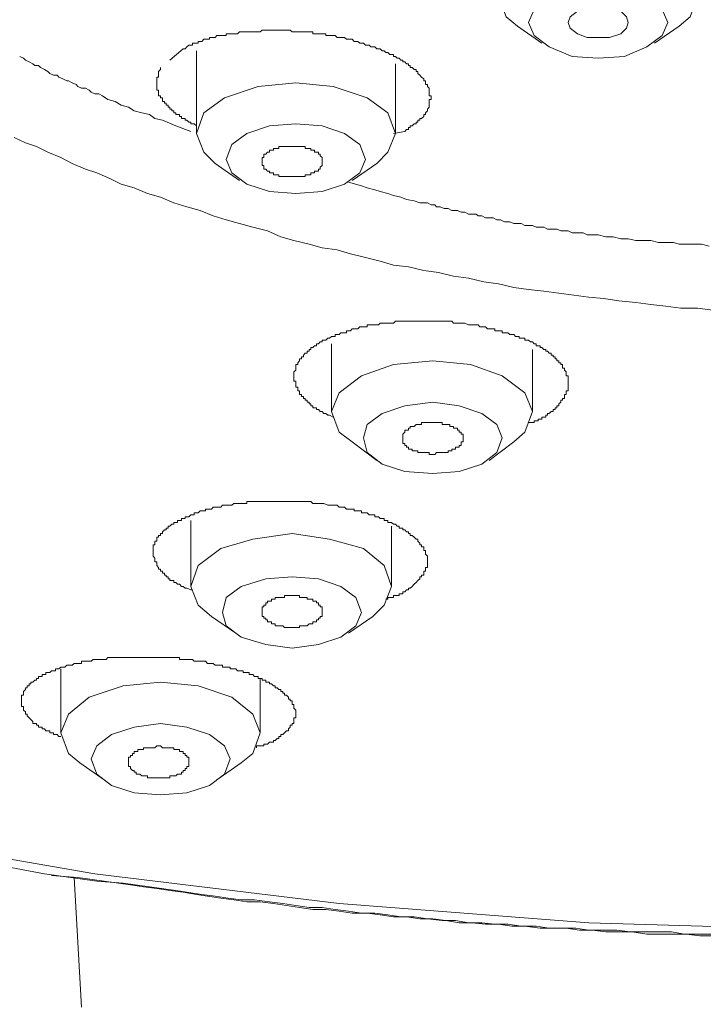
# Model space of a CAD drawing. Units: inches. Extents: x -346 to 401, y -162 to 371.
# Drawn here: x -105 to -93, y 249 to 265 of the extents above; entities that cross this region are included whole.
import ezdxf

# ---------------------------------------------------------------- set-up
doc = ezdxf.new("R2010")
doc.units = ezdxf.units.IN
doc.header["$MEASUREMENT"] = 0
doc.layers.add('图层 1', color=7, linetype='Continuous')

msp = doc.modelspace()

# ---------------------------------------------------------------- linework, layer by layer
at = {"layer": '图层 1', "color": 7, "lineweight": 9}
for points in [[(-137.928, 274.336), (-137.742, 272.25), (-137.223, 270.163), (-136.334, 268.14), (-135.137, 266.143), (-133.571, 264.21), (-131.703, 262.339), (-129.524, 260.588), (-127.071, 258.901), (-124.304, 257.335), (-121.329, 255.927), (-118.11, 254.639), (-114.676, 253.47), (-111.056, 252.489), (-107.31, 251.659), (-103.411, 250.984), (-99.425, 250.496), (-95.346, 250.185), (-91.262, 250.065), (-87.151, 250.098)], [(-104.641, 264.332), (-104.581, 264.301), (-104.548, 264.27), (-104.486, 264.241), (-104.424, 264.21), (-104.395, 264.181), (-104.334, 264.181), (-104.303, 264.15), (-104.238, 264.119), (-104.179, 264.088), (-104.151, 264.055), (-104.088, 264.027), (-104.027, 264.027), (-104, 263.995), (-103.934, 263.967), (-103.871, 263.934), (-103.843, 263.934), (-103.783, 263.902), (-103.721, 263.871), (-103.691, 263.841), (-103.629, 263.812), (-103.567, 263.812), (-103.508, 263.781), (-103.474, 263.75), (-103.411, 263.72), (-103.35, 263.72), (-103.291, 263.688), (-103.2, 263.626), (-103.079, 263.596), (-102.981, 263.533), (-102.862, 263.505), (-102.769, 263.441), (-102.647, 263.41), (-102.523, 263.381), (-102.431, 263.32), (-102.31, 263.291), (-102.093, 263.198), (-101.848, 263.108)], [(-93.319, 260.19), (-93.567, 260.221), (-93.841, 260.221), (-94.086, 260.253), (-94.334, 260.281), (-94.579, 260.312), (-94.854, 260.342), (-95.099, 260.377), (-95.346, 260.402), (-95.591, 260.435), (-95.832, 260.466), (-96.079, 260.497), (-96.327, 260.526), (-96.57, 260.557), (-96.82, 260.619), (-97.061, 260.652), (-97.309, 260.711), (-97.553, 260.743), (-97.799, 260.805), (-98.042, 260.836), (-98.29, 260.897), (-98.535, 260.925), (-98.751, 260.988), (-98.992, 261.048), (-99.239, 261.109), (-99.453, 261.172), (-99.699, 261.205), (-99.914, 261.267), (-100.162, 261.327), (-100.376, 261.385), (-100.595, 261.481), (-100.835, 261.541), (-101.049, 261.602), (-101.266, 261.662), (-101.481, 261.726), (-101.694, 261.817), (-101.91, 261.876), (-102.124, 261.938), (-102.34, 262.031), (-102.555, 262.091), (-102.769, 262.184), (-102.981, 262.248), (-103.167, 262.339), (-103.381, 262.432), (-103.567, 262.491), (-103.783, 262.584), (-103.967, 262.679), (-104.179, 262.767), (-104.364, 262.862), (-104.548, 262.922), (-104.734, 263.01)], [(-99.271, 262.277), (-99.059, 262.217), (-98.964, 262.184), (-98.842, 262.153), (-98.751, 262.124), (-98.627, 262.091), (-98.535, 262.06), (-98.413, 262.031), (-98.32, 261.997), (-98.2, 261.971), (-98.104, 261.938), (-98.042, 261.938), (-97.982, 261.938), (-97.921, 261.91), (-97.858, 261.91), (-97.832, 261.876), (-97.771, 261.876), (-97.708, 261.848), (-97.644, 261.848), (-97.584, 261.817), (-97.522, 261.817), (-97.491, 261.817), (-97.43, 261.786), (-97.371, 261.786), (-97.309, 261.754), (-97.249, 261.754), (-97.185, 261.754), (-97.153, 261.726), (-97.091, 261.726), (-97.03, 261.693), (-96.97, 261.693), (-96.908, 261.693), (-96.849, 261.662), (-96.787, 261.662), (-96.723, 261.631), (-96.665, 261.631), (-96.632, 261.631), (-96.57, 261.602), (-96.51, 261.602), (-96.449, 261.602), (-96.387, 261.569), (-96.327, 261.569), (-96.262, 261.569), (-96.203, 261.541), (-96.141, 261.541), (-96.079, 261.541), (-96.021, 261.51), (-95.958, 261.51), (-95.928, 261.51), (-95.866, 261.51), (-95.803, 261.481), (-95.744, 261.481), (-95.68, 261.481), (-95.618, 261.45), (-95.558, 261.45), (-95.498, 261.45), (-95.436, 261.45), (-95.374, 261.417), (-95.313, 261.417), (-95.189, 261.417), (-95.068, 261.385), (-94.946, 261.385), (-94.823, 261.354), (-94.699, 261.354), (-94.579, 261.327), (-94.455, 261.327), (-94.334, 261.327), (-94.208, 261.295), (-94.086, 261.295), (-93.963, 261.295), (-93.87, 261.267), (-93.751, 261.267), (-93.629, 261.267), (-93.505, 261.267), (-93.381, 261.234)], [(-109.487, 251.97), (-104.238, 250.984)], [(-104.238, 250.984), (-103.381, 250.862), (-102.95, 250.828), (-102.523, 250.769), (-102.093, 250.709), (-101.664, 250.645), (-101.45, 250.616), (-101.235, 250.586), (-101.021, 250.557), (-100.805, 250.557), (-100.561, 250.524), (-100.345, 250.496), (-100.133, 250.465), (-99.914, 250.434), (-99.699, 250.434), (-99.487, 250.4), (-99.271, 250.372), (-99.059, 250.341), (-98.842, 250.341), (-98.627, 250.312), (-98.413, 250.279), (-98.2, 250.279), (-97.982, 250.247), (-97.739, 250.219), (-97.522, 250.219), (-97.309, 250.185), (-97.091, 250.185), (-96.88, 250.158), (-96.665, 250.158), (-96.449, 250.127), (-96.203, 250.127), (-95.99, 250.098), (-95.775, 250.098), (-95.558, 250.098), (-95.346, 250.065), (-95.127, 250.065), (-94.885, 250.065), (-94.667, 250.034), (-94.455, 250.034), (-94.238, 250.034), (-93.994, 250.034), (-93.78, 250), (-93.567, 250), (-93.351, 250)], [(-93.319, 249.972), (-93.532, 249.972), (-93.751, 250), (-93.963, 250), (-94.177, 250), (-94.396, 250), (-94.641, 250.034), (-94.854, 250.034), (-95.068, 250.034), (-95.285, 250.065), (-95.498, 250.065), (-95.715, 250.098), (-95.928, 250.098), (-96.141, 250.098), (-96.387, 250.127), (-96.603, 250.127), (-96.82, 250.158), (-97.03, 250.158), (-97.249, 250.185), (-97.461, 250.185), (-97.678, 250.219), (-97.89, 250.247), (-98.104, 250.247), (-98.32, 250.279), (-98.535, 250.279), (-98.751, 250.312), (-98.964, 250.341), (-99.211, 250.341), (-99.425, 250.372), (-99.64, 250.4), (-99.854, 250.4), (-100.068, 250.434), (-100.283, 250.465), (-100.497, 250.496), (-100.714, 250.524), (-100.928, 250.524), (-101.143, 250.557), (-101.357, 250.586), (-101.573, 250.616), (-101.755, 250.645), (-101.969, 250.681), (-102.189, 250.709), (-102.4, 250.741), (-102.619, 250.769), (-102.831, 250.801), (-103.262, 250.862), (-103.691, 250.924), (-104.119, 250.953)], [(-103.752, 250.924), (-103.629, 248.805)]]:
    msp.add_lwpolyline(points, dxfattribs=at)
at = {"layer": '图层 1', "color": 7, "lineweight": 5}
for points in [[(-93.87, 264.824), (-93.687, 264.98), (-93.567, 265.313), (-93.687, 265.625), (-94.024, 265.898), (-94.546, 266.084), (-95.189, 266.143), (-95.803, 266.084), (-96.327, 265.898), (-96.694, 265.625), (-96.82, 265.313), (-96.694, 264.98), (-96.51, 264.824)], [(-95.189, 265.467), (-95.618, 265.408), (-95.99, 265.282), (-96.235, 265.1), (-96.327, 264.884), (-96.235, 264.672), (-95.99, 264.486), (-95.618, 264.332), (-95.189, 264.301), (-94.761, 264.332), (-94.396, 264.486), (-94.148, 264.672), (-94.056, 264.884), (-94.148, 265.1), (-94.396, 265.282), (-94.761, 265.408), (-95.189, 265.467), (-95.189, 265.467)], [(-94.699, 264.884), (-94.729, 264.794), (-94.823, 264.7), (-95.006, 264.639), (-95.189, 264.639), (-95.374, 264.639), (-95.529, 264.7), (-95.651, 264.794), (-95.68, 264.884), (-95.651, 264.98), (-95.529, 265.069), (-95.374, 265.129), (-95.189, 265.129), (-95.006, 265.129), (-94.823, 265.069), (-94.729, 264.98), (-94.699, 264.884), (-94.699, 264.884)], [(-101.969, 264.456), (-101.94, 264.456), (-101.91, 264.486), (-101.879, 264.517), (-101.848, 264.517), (-101.819, 264.517), (-101.819, 264.548), (-101.79, 264.548), (-101.755, 264.548), (-101.728, 264.548), (-101.728, 264.577), (-101.694, 264.577), (-101.664, 264.577), (-101.633, 264.611), (-101.605, 264.611), (-101.573, 264.611), (-101.543, 264.611), (-101.543, 264.639), (-101.509, 264.639), (-101.481, 264.639), (-101.45, 264.639), (-101.421, 264.672), (-101.39, 264.672), (-101.357, 264.672), (-101.326, 264.672), (-101.295, 264.672), (-101.266, 264.672), (-101.266, 264.7), (-101.235, 264.7), (-101.204, 264.7), (-101.174, 264.7), (-101.143, 264.7), (-101.112, 264.7), (-101.081, 264.7), (-101.049, 264.732), (-101.021, 264.732), (-100.99, 264.732), (-100.962, 264.732), (-100.928, 264.732), (-100.895, 264.732), (-100.866, 264.732), (-100.835, 264.732), (-100.805, 264.732), (-100.775, 264.732), (-100.745, 264.732), (-100.714, 264.732), (-100.682, 264.762), (-100.654, 264.762), (-100.621, 264.762), (-100.595, 264.762), (-100.561, 264.762), (-100.53, 264.762), (-100.497, 264.762), (-100.466, 264.762), (-100.437, 264.762), (-100.406, 264.762), (-100.376, 264.762), (-100.345, 264.762), (-100.316, 264.762), (-100.283, 264.762), (-100.252, 264.762), (-100.223, 264.762), (-100.192, 264.732), (-100.162, 264.732), (-100.133, 264.732), (-100.1, 264.732), (-100.068, 264.732), (-100.037, 264.732), (-100.007, 264.732), (-99.976, 264.732), (-99.947, 264.732), (-99.914, 264.732), (-99.886, 264.732), (-99.854, 264.732), (-99.854, 264.7), (-99.824, 264.7), (-99.794, 264.7), (-99.761, 264.7), (-99.733, 264.7), (-99.699, 264.7), (-99.671, 264.7), (-99.64, 264.7), (-99.64, 264.672), (-99.609, 264.672), (-99.58, 264.672), (-99.547, 264.672), (-99.518, 264.672), (-99.487, 264.672), (-99.453, 264.639), (-99.425, 264.639), (-99.394, 264.639), (-99.364, 264.639), (-99.333, 264.639), (-99.302, 264.611), (-99.271, 264.611), (-99.239, 264.611), (-99.211, 264.611), (-99.18, 264.577), (-99.15, 264.577), (-99.119, 264.577), (-99.087, 264.548), (-99.059, 264.548), (-99.025, 264.548), (-98.992, 264.517), (-98.964, 264.517), (-98.933, 264.517), (-98.904, 264.486), (-98.87, 264.486), (-98.842, 264.486), (-98.809, 264.456), (-98.78, 264.456), (-98.751, 264.456), (-98.72, 264.425), (-98.69, 264.425), (-98.659, 264.394), (-98.627, 264.394), (-98.596, 264.363), (-98.566, 264.363), (-98.535, 264.363), (-98.535, 264.332), (-98.504, 264.332), (-98.475, 264.301), (-98.442, 264.301), (-98.413, 264.27), (-98.38, 264.27), (-98.38, 264.241), (-98.351, 264.241), (-98.32, 264.21), (-98.29, 264.21), (-98.29, 264.181), (-98.261, 264.181), (-98.261, 264.15), (-98.23, 264.15), (-98.2, 264.119), (-98.166, 264.119), (-98.166, 264.088), (-98.137, 264.088), (-98.137, 264.055), (-98.104, 264.027), (-98.075, 263.995), (-98.042, 263.967), (-98.042, 263.934), (-98.013, 263.934), (-98.013, 263.902), (-98.013, 263.871), (-97.982, 263.871), (-97.982, 263.841), (-97.951, 263.812), (-97.951, 263.781), (-97.951, 263.75), (-97.951, 263.72), (-97.951, 263.688), (-97.921, 263.688), (-97.921, 263.658), (-97.921, 263.626), (-97.951, 263.626), (-97.951, 263.596), (-97.951, 263.567), (-97.951, 263.533), (-97.951, 263.505), (-97.982, 263.471), (-97.982, 263.441), (-98.013, 263.41), (-98.013, 263.381), (-98.042, 263.381), (-98.042, 263.351), (-98.075, 263.32), (-98.104, 263.32), (-98.104, 263.291), (-98.137, 263.291), (-98.137, 263.258), (-98.166, 263.258), (-98.166, 263.229), (-98.2, 263.229), (-98.23, 263.198), (-98.261, 263.198), (-98.261, 263.169), (-98.29, 263.169), (-98.29, 263.138), (-98.32, 263.138), (-98.351, 263.108)], [(-96.51, 264.824), (-96.111, 264.548)], [(-94.272, 264.548), (-93.87, 264.824)], [(-102.189, 264.27), (-101.969, 264.456)], [(-101.755, 264.425), (-101.755, 263.074)], [(-98.504, 263.074), (-98.504, 264.21)], [(-101.755, 263.198), (-101.79, 263.229), (-101.819, 263.229), (-101.848, 263.229), (-101.848, 263.258), (-101.879, 263.258), (-101.91, 263.291), (-101.94, 263.291), (-101.94, 263.32), (-101.969, 263.32), (-102, 263.32), (-102, 263.351), (-102.033, 263.351), (-102.033, 263.381), (-102.062, 263.381), (-102.093, 263.381), (-102.093, 263.41), (-102.124, 263.41), (-102.124, 263.441), (-102.154, 263.441), (-102.154, 263.471), (-102.189, 263.471), (-102.189, 263.505), (-102.217, 263.505), (-102.217, 263.533), (-102.25, 263.533), (-102.25, 263.567), (-102.278, 263.567), (-102.278, 263.596), (-102.31, 263.596), (-102.31, 263.626), (-102.31, 263.658), (-102.34, 263.658), (-102.34, 263.688), (-102.371, 263.688), (-102.371, 263.72), (-102.371, 263.75), (-102.371, 263.781), (-102.4, 263.781), (-102.4, 263.812), (-102.4, 263.841), (-102.4, 263.871), (-102.4, 263.902), (-102.4, 263.934), (-102.4, 263.967), (-102.4, 263.995), (-102.371, 263.995), (-102.371, 264.027), (-102.371, 264.055), (-102.371, 264.088), (-102.34, 264.119), (-102.34, 264.15)], [(-101.45, 262.584), (-101.633, 262.767), (-101.755, 263.074), (-101.633, 263.41), (-101.295, 263.658), (-100.745, 263.841), (-100.133, 263.902), (-99.518, 263.841), (-98.964, 263.658), (-98.627, 263.41), (-98.504, 263.074), (-98.627, 262.767), (-98.809, 262.584)], [(-100.133, 263.229), (-99.699, 263.198), (-99.333, 263.074), (-99.087, 262.891), (-98.992, 262.646), (-99.087, 262.432), (-99.333, 262.248), (-99.699, 262.124), (-100.133, 262.091), (-100.561, 262.124), (-100.928, 262.248), (-101.174, 262.432), (-101.266, 262.646), (-101.174, 262.891), (-100.928, 263.074), (-100.561, 263.198), (-100.133, 263.229), (-100.133, 263.229)], [(-98.351, 263.108), (-98.535, 263.074)], [(-99.699, 262.612), (-99.699, 262.646), (-99.699, 262.679), (-99.733, 262.707), (-99.733, 262.738), (-99.761, 262.738), (-99.761, 262.767), (-99.794, 262.767), (-99.824, 262.767), (-99.824, 262.8), (-99.854, 262.8), (-99.886, 262.8), (-99.886, 262.829), (-99.914, 262.829), (-99.947, 262.829), (-99.976, 262.829), (-99.976, 262.862), (-100.007, 262.862), (-100.037, 262.862), (-100.068, 262.862), (-100.1, 262.862), (-100.133, 262.862), (-100.162, 262.862), (-100.192, 262.862), (-100.223, 262.862), (-100.252, 262.862), (-100.283, 262.862), (-100.316, 262.862), (-100.345, 262.862), (-100.376, 262.862), (-100.406, 262.862), (-100.406, 262.829), (-100.437, 262.829), (-100.466, 262.829), (-100.497, 262.829), (-100.497, 262.8), (-100.53, 262.8), (-100.561, 262.8), (-100.561, 262.767), (-100.595, 262.767), (-100.621, 262.738), (-100.654, 262.738), (-100.654, 262.707), (-100.654, 262.679), (-100.682, 262.679), (-100.682, 262.646), (-100.682, 262.612), (-100.682, 262.584), (-100.682, 262.552), (-100.654, 262.552), (-100.654, 262.521), (-100.654, 262.491), (-100.621, 262.491), (-100.595, 262.46), (-100.561, 262.46), (-100.561, 262.432), (-100.53, 262.432), (-100.497, 262.432), (-100.497, 262.4), (-100.466, 262.4), (-100.437, 262.4), (-100.406, 262.4), (-100.406, 262.369), (-100.376, 262.369), (-100.345, 262.369), (-100.316, 262.369), (-100.283, 262.369), (-100.252, 262.369), (-100.223, 262.369), (-100.192, 262.369), (-100.162, 262.369), (-100.133, 262.369), (-100.1, 262.369), (-100.068, 262.369), (-100.037, 262.369), (-100.007, 262.369), (-99.976, 262.369), (-99.976, 262.4), (-99.947, 262.4), (-99.914, 262.4), (-99.886, 262.4), (-99.886, 262.432), (-99.854, 262.432), (-99.824, 262.432), (-99.824, 262.46), (-99.794, 262.46), (-99.761, 262.46), (-99.761, 262.491), (-99.733, 262.491), (-99.733, 262.521), (-99.699, 262.552), (-99.699, 262.584), (-99.699, 262.612), (-99.699, 262.612)], [(-101.45, 262.584), (-101.049, 262.308)], [(-99.211, 262.308), (-98.809, 262.584)], [(-99.518, 258.442), (-99.58, 258.471), (-99.609, 258.471), (-99.64, 258.502), (-99.671, 258.502), (-99.699, 258.532), (-99.733, 258.532), (-99.761, 258.564), (-99.794, 258.564), (-99.794, 258.595), (-99.824, 258.595), (-99.854, 258.595), (-99.854, 258.625), (-99.886, 258.625), (-99.886, 258.657), (-99.914, 258.657), (-99.914, 258.687), (-99.947, 258.687), (-99.947, 258.718), (-99.976, 258.718), (-99.976, 258.747), (-100.007, 258.747), (-100.007, 258.78), (-100.037, 258.78), (-100.037, 258.811), (-100.068, 258.811), (-100.068, 258.839), (-100.068, 258.871), (-100.1, 258.871), (-100.1, 258.901), (-100.1, 258.932), (-100.133, 258.932), (-100.133, 258.961), (-100.133, 258.992), (-100.133, 259.026), (-100.162, 259.026), (-100.162, 259.057), (-100.162, 259.087), (-100.162, 259.117), (-100.162, 259.147), (-100.162, 259.178), (-100.133, 259.209), (-100.133, 259.238), (-100.133, 259.269), (-100.133, 259.302), (-100.1, 259.302), (-100.1, 259.33), (-100.068, 259.362), (-100.068, 259.393), (-100.037, 259.393), (-100.037, 259.424), (-100.007, 259.424), (-100.007, 259.454), (-99.976, 259.485), (-99.947, 259.485), (-99.947, 259.516), (-99.914, 259.516), (-99.914, 259.545), (-99.886, 259.545), (-99.886, 259.576), (-99.854, 259.576), (-99.824, 259.607), (-99.794, 259.607), (-99.794, 259.637), (-99.761, 259.637), (-99.733, 259.671), (-99.699, 259.671), (-99.699, 259.699), (-99.671, 259.699), (-99.64, 259.699), (-99.609, 259.728), (-99.58, 259.728), (-99.547, 259.759), (-99.518, 259.759), (-99.487, 259.759), (-99.487, 259.792), (-99.453, 259.792), (-99.425, 259.792), (-99.394, 259.82), (-99.364, 259.82), (-99.333, 259.82), (-99.302, 259.82), (-99.302, 259.852), (-99.271, 259.852), (-99.239, 259.852), (-99.211, 259.885), (-99.18, 259.885), (-99.15, 259.885), (-99.119, 259.885), (-99.087, 259.913), (-99.059, 259.913), (-99.025, 259.913), (-98.992, 259.913), (-98.964, 259.913), (-98.964, 259.947), (-98.933, 259.947), (-98.904, 259.947), (-98.87, 259.947), (-98.842, 259.947), (-98.809, 259.947), (-98.78, 259.947), (-98.751, 259.976), (-98.72, 259.976), (-98.69, 259.976), (-98.659, 259.976), (-98.627, 259.976), (-98.596, 259.976), (-98.566, 259.976), (-98.535, 259.976), (-98.504, 260.007), (-98.475, 260.007), (-98.442, 260.007), (-98.413, 260.007), (-98.38, 260.007), (-98.351, 260.007), (-98.32, 260.007), (-98.29, 260.007), (-98.261, 260.007), (-98.23, 260.007), (-98.2, 260.007), (-98.166, 260.007), (-98.137, 260.007), (-98.104, 260.007), (-98.075, 260.007), (-98.042, 260.007), (-98.013, 260.007), (-97.982, 260.007), (-97.951, 260.007), (-97.921, 260.007), (-97.89, 260.007), (-97.858, 260.007), (-97.832, 260.007), (-97.799, 260.007), (-97.771, 260.007), (-97.739, 260.007), (-97.708, 260.007), (-97.678, 260.007), (-97.644, 260.007), (-97.615, 260.007), (-97.584, 260.007), (-97.553, 259.976), (-97.522, 259.976), (-97.491, 259.976), (-97.461, 259.976), (-97.43, 259.976), (-97.399, 259.976), (-97.371, 259.976), (-97.309, 259.947), (-97.277, 259.947), (-97.215, 259.947)], [(-97.215, 259.947), (-97.153, 259.947), (-97.123, 259.913), (-97.091, 259.913), (-97.061, 259.913), (-97.03, 259.913), (-97.001, 259.885), (-96.97, 259.885), (-96.942, 259.885), (-96.908, 259.885), (-96.88, 259.885), (-96.88, 259.852), (-96.849, 259.852), (-96.82, 259.852), (-96.787, 259.852), (-96.758, 259.852), (-96.758, 259.82), (-96.723, 259.82), (-96.694, 259.82), (-96.665, 259.82), (-96.632, 259.792), (-96.603, 259.792), (-96.57, 259.792), (-96.542, 259.759), (-96.51, 259.759), (-96.48, 259.759), (-96.48, 259.728), (-96.449, 259.728), (-96.42, 259.728), (-96.387, 259.728), (-96.387, 259.699), (-96.358, 259.699), (-96.327, 259.699), (-96.297, 259.671), (-96.262, 259.671), (-96.235, 259.637), (-96.203, 259.637), (-96.203, 259.607), (-96.173, 259.607), (-96.141, 259.607), (-96.141, 259.576), (-96.111, 259.576), (-96.079, 259.545), (-96.049, 259.545), (-96.049, 259.516), (-96.021, 259.516), (-95.99, 259.485), (-95.958, 259.485), (-95.958, 259.454), (-95.928, 259.454), (-95.928, 259.424), (-95.896, 259.424), (-95.896, 259.393), (-95.866, 259.393), (-95.866, 259.362), (-95.832, 259.362), (-95.832, 259.33), (-95.803, 259.33), (-95.803, 259.302), (-95.775, 259.302), (-95.775, 259.269), (-95.775, 259.238), (-95.744, 259.238), (-95.744, 259.209), (-95.715, 259.178), (-95.715, 259.147), (-95.715, 259.117), (-95.68, 259.117), (-95.68, 259.087), (-95.68, 259.057), (-95.68, 259.026), (-95.68, 258.992), (-95.68, 258.961), (-95.68, 258.932), (-95.68, 258.901), (-95.68, 258.871), (-95.715, 258.871), (-95.715, 258.839), (-95.715, 258.811), (-95.744, 258.811), (-95.744, 258.78), (-95.744, 258.747), (-95.775, 258.747), (-95.775, 258.718), (-95.803, 258.718), (-95.803, 258.687), (-95.832, 258.657), (-95.832, 258.625), (-95.866, 258.625), (-95.866, 258.595), (-95.896, 258.595), (-95.896, 258.564), (-95.928, 258.564), (-95.928, 258.532), (-95.958, 258.532), (-95.99, 258.502), (-96.021, 258.502), (-96.021, 258.471), (-96.049, 258.471), (-96.049, 258.442), (-96.079, 258.442), (-96.111, 258.442), (-96.111, 258.409), (-96.141, 258.409), (-96.173, 258.409), (-96.173, 258.38), (-96.203, 258.38), (-96.235, 258.38), (-96.235, 258.352), (-96.262, 258.352), (-96.297, 258.352), (-96.327, 258.352)], [(-99.547, 259.637), (-99.547, 258.532)], [(-96.262, 258.532), (-96.262, 259.545)], [(-96.57, 258.04), (-96.387, 258.195), (-96.262, 258.532), (-96.387, 258.839), (-96.758, 259.117), (-97.277, 259.302), (-97.89, 259.362), (-98.535, 259.302), (-99.059, 259.117), (-99.425, 258.839), (-99.547, 258.532), (-99.425, 258.195), (-99.211, 258.04)], [(-97.89, 258.687), (-98.351, 258.625), (-98.72, 258.502), (-98.964, 258.319), (-99.025, 258.102), (-98.964, 257.861), (-98.72, 257.675), (-98.351, 257.551), (-97.89, 257.521), (-97.461, 257.551), (-97.091, 257.675), (-96.849, 257.861), (-96.758, 258.102), (-96.849, 258.319), (-97.091, 258.502), (-97.461, 258.625), (-97.89, 258.687), (-97.89, 258.687)], [(-97.399, 258.102), (-97.399, 258.133), (-97.399, 258.163), (-97.43, 258.163), (-97.43, 258.195), (-97.461, 258.195), (-97.461, 258.228), (-97.491, 258.228), (-97.491, 258.259), (-97.522, 258.259), (-97.553, 258.259), (-97.553, 258.287), (-97.584, 258.287), (-97.615, 258.287), (-97.615, 258.319), (-97.644, 258.319), (-97.678, 258.319), (-97.708, 258.319), (-97.739, 258.319), (-97.739, 258.352), (-97.771, 258.352), (-97.799, 258.352), (-97.832, 258.352), (-97.858, 258.352), (-97.89, 258.352), (-97.921, 258.352), (-97.951, 258.352), (-97.982, 258.352), (-98.013, 258.352), (-98.042, 258.352), (-98.075, 258.352), (-98.075, 258.319), (-98.104, 258.319), (-98.137, 258.319), (-98.166, 258.319), (-98.2, 258.287), (-98.23, 258.287), (-98.261, 258.287), (-98.261, 258.259), (-98.29, 258.259), (-98.29, 258.228), (-98.32, 258.228), (-98.351, 258.228), (-98.351, 258.195), (-98.38, 258.163), (-98.38, 258.133), (-98.38, 258.102), (-98.38, 258.073), (-98.38, 258.04), (-98.38, 258.013), (-98.351, 258.013), (-98.351, 257.98), (-98.32, 257.98), (-98.32, 257.949), (-98.29, 257.949), (-98.29, 257.92), (-98.261, 257.92), (-98.23, 257.92), (-98.23, 257.89), (-98.2, 257.89), (-98.166, 257.89), (-98.137, 257.89), (-98.137, 257.861), (-98.104, 257.861), (-98.075, 257.861), (-98.042, 257.861), (-98.013, 257.861), (-97.982, 257.861), (-97.951, 257.861), (-97.951, 257.83), (-97.921, 257.83), (-97.89, 257.83), (-97.858, 257.83), (-97.832, 257.861), (-97.799, 257.861), (-97.771, 257.861), (-97.739, 257.861), (-97.708, 257.861), (-97.678, 257.861), (-97.644, 257.861), (-97.644, 257.89), (-97.615, 257.89), (-97.584, 257.89), (-97.584, 257.92), (-97.553, 257.92), (-97.522, 257.92), (-97.522, 257.949), (-97.491, 257.949), (-97.461, 257.949), (-97.461, 257.98), (-97.43, 257.98), (-97.43, 258.013), (-97.43, 258.04), (-97.399, 258.04), (-97.399, 258.073), (-97.399, 258.102), (-97.399, 258.102)], [(-99.211, 258.04), (-98.809, 257.734)], [(-96.97, 257.734), (-96.57, 258.04)], [(-101.819, 255.618), (-101.848, 255.618), (-101.91, 255.649), (-101.94, 255.649), (-101.969, 255.677), (-102, 255.677), (-102.033, 255.711), (-102.062, 255.711), (-102.093, 255.741), (-102.124, 255.741), (-102.124, 255.772), (-102.154, 255.772), (-102.189, 255.772), (-102.189, 255.801), (-102.217, 255.801), (-102.217, 255.834), (-102.25, 255.834), (-102.25, 255.861), (-102.278, 255.861), (-102.278, 255.894), (-102.31, 255.894), (-102.31, 255.927), (-102.34, 255.927), (-102.34, 255.958), (-102.371, 255.958), (-102.371, 255.987), (-102.4, 256.016), (-102.4, 256.051), (-102.4, 256.078), (-102.431, 256.078), (-102.431, 256.109), (-102.431, 256.139), (-102.461, 256.171), (-102.461, 256.201), (-102.461, 256.232), (-102.461, 256.261), (-102.461, 256.295), (-102.461, 256.323), (-102.461, 256.356), (-102.431, 256.356), (-102.431, 256.385), (-102.431, 256.418), (-102.4, 256.418), (-102.4, 256.447), (-102.4, 256.48), (-102.371, 256.48), (-102.371, 256.508), (-102.34, 256.508), (-102.34, 256.539), (-102.31, 256.539), (-102.31, 256.568), (-102.278, 256.601), (-102.25, 256.601), (-102.25, 256.629), (-102.217, 256.629), (-102.217, 256.661), (-102.189, 256.661), (-102.154, 256.692), (-102.124, 256.692), (-102.124, 256.722), (-102.093, 256.722), (-102.062, 256.722), (-102.062, 256.754), (-102.033, 256.754), (-102, 256.754), (-102, 256.785), (-101.969, 256.785), (-101.94, 256.785), (-101.94, 256.815), (-101.91, 256.815), (-101.879, 256.815), (-101.848, 256.847), (-101.819, 256.847), (-101.79, 256.847), (-101.79, 256.878), (-101.755, 256.878), (-101.728, 256.878), (-101.694, 256.909), (-101.664, 256.909), (-101.633, 256.909), (-101.605, 256.909), (-101.605, 256.939), (-101.573, 256.939), (-101.543, 256.939), (-101.509, 256.939), (-101.481, 256.968), (-101.45, 256.968), (-101.421, 256.968), (-101.39, 256.968), (-101.357, 256.968), (-101.326, 257.001), (-101.295, 257.001), (-101.266, 257.001), (-101.235, 257.001), (-101.204, 257.001), (-101.174, 257.001), (-101.143, 257.03), (-101.112, 257.03), (-101.081, 257.03), (-101.049, 257.03), (-101.021, 257.03), (-100.99, 257.03), (-100.962, 257.03), (-100.928, 257.03), (-100.928, 257.061), (-100.895, 257.061), (-100.866, 257.061), (-100.835, 257.061), (-100.805, 257.061), (-100.775, 257.061), (-100.745, 257.061), (-100.714, 257.061), (-100.682, 257.061), (-100.654, 257.061), (-100.621, 257.061), (-100.595, 257.061), (-100.561, 257.061), (-100.53, 257.061), (-100.497, 257.061), (-100.466, 257.061), (-100.437, 257.061), (-100.406, 257.061), (-100.376, 257.061), (-100.345, 257.061), (-100.316, 257.061), (-100.283, 257.061), (-100.252, 257.061), (-100.223, 257.061), (-100.192, 257.061), (-100.162, 257.061), (-100.133, 257.061), (-100.1, 257.061), (-100.068, 257.061), (-100.037, 257.061), (-100.007, 257.061), (-99.976, 257.061), (-99.947, 257.061), (-99.914, 257.061), (-99.886, 257.061), (-99.854, 257.03), (-99.824, 257.03), (-99.794, 257.03), (-99.761, 257.03), (-99.733, 257.03), (-99.699, 257.03), (-99.671, 257.03), (-99.609, 257.001), (-99.58, 257.001), (-99.518, 257.001)], [(-99.518, 257.001), (-99.453, 257.001), (-99.425, 256.968), (-99.394, 256.968), (-99.364, 256.968), (-99.333, 256.968), (-99.302, 256.939), (-99.271, 256.939), (-99.239, 256.939), (-99.211, 256.939), (-99.18, 256.939), (-99.18, 256.909), (-99.15, 256.909), (-99.119, 256.909), (-99.087, 256.909), (-99.059, 256.909), (-99.059, 256.878), (-99.025, 256.878), (-98.992, 256.878), (-98.964, 256.878), (-98.933, 256.847), (-98.904, 256.847), (-98.87, 256.847), (-98.842, 256.847), (-98.842, 256.815), (-98.809, 256.815), (-98.78, 256.815), (-98.751, 256.785), (-98.72, 256.785), (-98.69, 256.785), (-98.69, 256.754), (-98.659, 256.754), (-98.627, 256.754), (-98.627, 256.722), (-98.596, 256.722), (-98.566, 256.722), (-98.535, 256.692), (-98.504, 256.692), (-98.475, 256.661), (-98.442, 256.661), (-98.442, 256.629), (-98.413, 256.629), (-98.38, 256.629), (-98.38, 256.601), (-98.351, 256.601), (-98.32, 256.568), (-98.29, 256.568), (-98.29, 256.539), (-98.261, 256.539), (-98.261, 256.508), (-98.23, 256.508), (-98.2, 256.48), (-98.166, 256.447), (-98.137, 256.447), (-98.137, 256.418), (-98.104, 256.385), (-98.104, 256.356), (-98.075, 256.356), (-98.075, 256.323), (-98.042, 256.323), (-98.042, 256.295), (-98.042, 256.261), (-98.013, 256.261), (-98.013, 256.232), (-98.013, 256.201), (-97.982, 256.171), (-97.982, 256.139), (-97.982, 256.109), (-97.982, 256.078), (-97.982, 256.051), (-97.982, 256.016), (-97.982, 255.987), (-98.013, 255.987), (-98.013, 255.958), (-98.013, 255.927), (-98.042, 255.927), (-98.042, 255.894), (-98.042, 255.861), (-98.075, 255.861), (-98.075, 255.834), (-98.104, 255.834), (-98.104, 255.801), (-98.137, 255.772), (-98.166, 255.741), (-98.2, 255.711), (-98.23, 255.677), (-98.261, 255.649), (-98.29, 255.649), (-98.29, 255.618), (-98.32, 255.618), (-98.351, 255.589), (-98.38, 255.589), (-98.38, 255.556), (-98.413, 255.556), (-98.442, 255.556), (-98.442, 255.528), (-98.475, 255.528), (-98.504, 255.528), (-98.535, 255.528), (-98.535, 255.494), (-98.566, 255.494), (-98.596, 255.494), (-98.627, 255.494), (-98.627, 255.466), (-98.659, 255.466)], [(-101.848, 256.754), (-101.848, 255.677)], [(-98.566, 255.677), (-98.566, 256.661)], [(-98.87, 255.187), (-98.69, 255.372), (-98.566, 255.677), (-98.69, 256.016), (-99.025, 256.295), (-99.58, 256.447), (-100.192, 256.539), (-100.835, 256.447), (-101.357, 256.295), (-101.728, 256.016), (-101.848, 255.677), (-101.728, 255.372), (-101.509, 255.187)], [(-100.192, 255.834), (-100.621, 255.801), (-101.021, 255.677), (-101.266, 255.494), (-101.326, 255.248), (-101.266, 255.034), (-101.021, 254.849), (-100.621, 254.729), (-100.192, 254.668), (-99.761, 254.729), (-99.394, 254.849), (-99.15, 255.034), (-99.059, 255.248), (-99.15, 255.494), (-99.394, 255.677), (-99.761, 255.801), (-100.192, 255.834), (-100.192, 255.834)], [(-99.699, 255.248), (-99.699, 255.282), (-99.699, 255.311), (-99.699, 255.344), (-99.733, 255.344), (-99.733, 255.372), (-99.761, 255.372), (-99.761, 255.406), (-99.794, 255.406), (-99.794, 255.434), (-99.824, 255.434), (-99.854, 255.434), (-99.854, 255.466), (-99.886, 255.466), (-99.914, 255.466), (-99.947, 255.466), (-99.947, 255.494), (-99.976, 255.494), (-100.007, 255.494), (-100.037, 255.494), (-100.068, 255.494), (-100.068, 255.528), (-100.1, 255.528), (-100.133, 255.528), (-100.162, 255.528), (-100.192, 255.528), (-100.223, 255.528), (-100.252, 255.528), (-100.283, 255.528), (-100.316, 255.528), (-100.316, 255.494), (-100.345, 255.494), (-100.376, 255.494), (-100.406, 255.494), (-100.437, 255.494), (-100.466, 255.494), (-100.466, 255.466), (-100.497, 255.466), (-100.53, 255.466), (-100.53, 255.434), (-100.561, 255.434), (-100.595, 255.434), (-100.595, 255.406), (-100.621, 255.406), (-100.621, 255.372), (-100.654, 255.372), (-100.654, 255.344), (-100.682, 255.344), (-100.682, 255.311), (-100.682, 255.282), (-100.682, 255.248), (-100.682, 255.218), (-100.682, 255.187), (-100.654, 255.187), (-100.654, 255.159), (-100.621, 255.159), (-100.621, 255.128), (-100.595, 255.128), (-100.595, 255.099), (-100.561, 255.099), (-100.53, 255.099), (-100.53, 255.065), (-100.497, 255.065), (-100.466, 255.065), (-100.466, 255.034), (-100.437, 255.034), (-100.406, 255.034), (-100.376, 255.034), (-100.345, 255.034), (-100.316, 255.006), (-100.283, 255.006), (-100.252, 255.006), (-100.223, 255.006), (-100.192, 255.006), (-100.162, 255.006), (-100.133, 255.006), (-100.1, 255.006), (-100.068, 255.006), (-100.068, 255.034), (-100.037, 255.034), (-100.007, 255.034), (-99.976, 255.034), (-99.947, 255.034), (-99.914, 255.065), (-99.886, 255.065), (-99.854, 255.065), (-99.854, 255.099), (-99.824, 255.099), (-99.794, 255.099), (-99.794, 255.128), (-99.761, 255.128), (-99.761, 255.159), (-99.733, 255.159), (-99.733, 255.187), (-99.699, 255.187), (-99.699, 255.218), (-99.699, 255.248), (-99.699, 255.248)], [(-101.509, 255.187), (-101.112, 254.915)], [(-99.271, 254.915), (-98.87, 255.187)], [(-103.967, 253.227), (-104, 253.227), (-104.027, 253.256), (-104.057, 253.256), (-104.088, 253.256), (-104.088, 253.287), (-104.119, 253.287), (-104.151, 253.287), (-104.151, 253.317), (-104.179, 253.317), (-104.212, 253.317), (-104.238, 253.348), (-104.272, 253.348), (-104.272, 253.379), (-104.303, 253.379), (-104.334, 253.379), (-104.334, 253.41), (-104.364, 253.41), (-104.364, 253.439), (-104.395, 253.439), (-104.424, 253.439), (-104.424, 253.47), (-104.458, 253.501), (-104.486, 253.531), (-104.52, 253.563), (-104.52, 253.59), (-104.548, 253.59), (-104.548, 253.627), (-104.581, 253.656), (-104.581, 253.687), (-104.581, 253.717), (-104.61, 253.717), (-104.61, 253.746), (-104.61, 253.777), (-104.61, 253.808), (-104.61, 253.837), (-104.61, 253.868), (-104.61, 253.898), (-104.581, 253.898), (-104.581, 253.932), (-104.581, 253.96), (-104.548, 253.991), (-104.548, 254.022), (-104.52, 254.022), (-104.52, 254.054), (-104.486, 254.054), (-104.486, 254.085), (-104.458, 254.085), (-104.458, 254.115), (-104.424, 254.115), (-104.395, 254.146), (-104.364, 254.146), (-104.364, 254.175), (-104.334, 254.175), (-104.334, 254.206), (-104.303, 254.206), (-104.272, 254.206), (-104.272, 254.239), (-104.238, 254.239), (-104.212, 254.239), (-104.212, 254.268), (-104.179, 254.268), (-104.151, 254.268), (-104.119, 254.298), (-104.088, 254.298), (-104.057, 254.298), (-104.057, 254.329), (-104.027, 254.329), (-104, 254.329), (-103.967, 254.358), (-103.934, 254.358), (-103.905, 254.358), (-103.871, 254.391), (-103.843, 254.391), (-103.809, 254.391), (-103.783, 254.391), (-103.752, 254.42), (-103.721, 254.42), (-103.691, 254.42), (-103.657, 254.42), (-103.629, 254.42), (-103.629, 254.456), (-103.597, 254.456), (-103.567, 254.456), (-103.538, 254.456), (-103.508, 254.456), (-103.474, 254.456), (-103.443, 254.482), (-103.411, 254.482), (-103.381, 254.482), (-103.35, 254.482), (-103.322, 254.482), (-103.291, 254.482), (-103.262, 254.482), (-103.228, 254.482), (-103.2, 254.516), (-103.167, 254.516), (-103.139, 254.516), (-103.107, 254.516), (-103.079, 254.516), (-103.046, 254.516), (-103.015, 254.516), (-102.981, 254.516), (-102.95, 254.516), (-102.921, 254.516), (-102.89, 254.516), (-102.862, 254.516), (-102.831, 254.516), (-102.798, 254.516), (-102.769, 254.516), (-102.738, 254.516), (-102.709, 254.516), (-102.679, 254.516), (-102.647, 254.516), (-102.619, 254.516), (-102.583, 254.516), (-102.555, 254.516), (-102.523, 254.516), (-102.493, 254.516), (-102.461, 254.516), (-102.431, 254.516), (-102.4, 254.516), (-102.371, 254.516), (-102.34, 254.516), (-102.31, 254.516), (-102.278, 254.516), (-102.25, 254.516), (-102.217, 254.516), (-102.189, 254.516), (-102.154, 254.516), (-102.124, 254.516), (-102.093, 254.516), (-102.062, 254.516), (-102.033, 254.516), (-102.033, 254.482), (-102, 254.482), (-101.969, 254.482), (-101.94, 254.482), (-101.91, 254.482), (-101.879, 254.482), (-101.848, 254.482), (-101.819, 254.482), (-101.79, 254.456), (-101.728, 254.456), (-101.694, 254.456)], [(-101.694, 254.456), (-101.605, 254.456), (-101.573, 254.42), (-101.543, 254.42), (-101.509, 254.42), (-101.481, 254.42), (-101.45, 254.391), (-101.421, 254.391), (-101.39, 254.391), (-101.357, 254.391), (-101.326, 254.391), (-101.326, 254.358), (-101.295, 254.358), (-101.266, 254.358), (-101.235, 254.358), (-101.204, 254.358), (-101.204, 254.329), (-101.174, 254.329), (-101.143, 254.329), (-101.112, 254.329), (-101.081, 254.298), (-101.049, 254.298), (-101.021, 254.298), (-100.99, 254.298), (-100.99, 254.268), (-100.962, 254.268), (-100.928, 254.268), (-100.895, 254.268), (-100.895, 254.239), (-100.866, 254.239), (-100.835, 254.239), (-100.805, 254.206), (-100.775, 254.206), (-100.745, 254.206), (-100.745, 254.175), (-100.714, 254.175), (-100.682, 254.175), (-100.682, 254.146), (-100.654, 254.146), (-100.621, 254.146), (-100.621, 254.115), (-100.595, 254.115), (-100.561, 254.115), (-100.561, 254.085), (-100.53, 254.085), (-100.497, 254.054), (-100.466, 254.054), (-100.466, 254.022), (-100.437, 254.022), (-100.406, 253.991), (-100.376, 253.991), (-100.376, 253.96), (-100.345, 253.96), (-100.345, 253.932), (-100.316, 253.932), (-100.316, 253.898), (-100.283, 253.898), (-100.252, 253.868), (-100.252, 253.837), (-100.223, 253.837), (-100.223, 253.808), (-100.192, 253.808), (-100.192, 253.777), (-100.192, 253.746), (-100.162, 253.746), (-100.162, 253.717), (-100.162, 253.687), (-100.133, 253.656), (-100.133, 253.627), (-100.133, 253.59), (-100.133, 253.563), (-100.133, 253.531), (-100.162, 253.531), (-100.162, 253.501), (-100.162, 253.47), (-100.162, 253.439), (-100.192, 253.439), (-100.192, 253.41), (-100.223, 253.41), (-100.223, 253.379), (-100.252, 253.348), (-100.252, 253.317), (-100.283, 253.317), (-100.316, 253.287), (-100.345, 253.256), (-100.376, 253.256), (-100.376, 253.227), (-100.406, 253.227), (-100.406, 253.194), (-100.437, 253.194), (-100.466, 253.162), (-100.497, 253.162), (-100.497, 253.134), (-100.53, 253.134), (-100.561, 253.134), (-100.595, 253.1), (-100.621, 253.1), (-100.654, 253.1), (-100.654, 253.072), (-100.682, 253.072), (-100.714, 253.072), (-100.745, 253.072), (-100.775, 253.072), (-100.775, 253.041)], [(-103.967, 254.329), (-103.967, 253.287)], [(-101.021, 252.796), (-100.835, 252.946), (-100.714, 253.287), (-100.835, 253.59), (-101.174, 253.868), (-101.728, 254.054), (-102.34, 254.115), (-102.95, 254.054), (-103.508, 253.868), (-103.843, 253.59), (-103.967, 253.287), (-103.843, 252.946), (-103.657, 252.796)], [(-100.714, 253.287), (-100.714, 254.175)], [(-102.34, 253.439), (-102.769, 253.379), (-103.139, 253.256), (-103.381, 253.072), (-103.474, 252.858), (-103.381, 252.612), (-103.139, 252.424), (-102.769, 252.303), (-102.34, 252.274), (-101.91, 252.303), (-101.543, 252.424), (-101.295, 252.612), (-101.204, 252.858), (-101.295, 253.072), (-101.543, 253.256), (-101.91, 253.379), (-102.34, 253.439), (-102.34, 253.439)], [(-101.879, 252.796), (-101.879, 252.827), (-101.879, 252.858), (-101.879, 252.886), (-101.91, 252.886), (-101.91, 252.917), (-101.94, 252.917), (-101.94, 252.946), (-101.969, 252.946), (-101.969, 252.98), (-102, 252.98), (-102.033, 252.98), (-102.033, 253.011), (-102.062, 253.011), (-102.093, 253.011), (-102.124, 253.011), (-102.124, 253.041), (-102.154, 253.041), (-102.189, 253.041), (-102.217, 253.041), (-102.25, 253.041), (-102.278, 253.041), (-102.31, 253.041), (-102.34, 253.072), (-102.371, 253.072), (-102.4, 253.072), (-102.431, 253.041), (-102.461, 253.041), (-102.493, 253.041), (-102.523, 253.041), (-102.555, 253.041), (-102.583, 253.041), (-102.619, 253.041), (-102.619, 253.011), (-102.647, 253.011), (-102.679, 253.011), (-102.709, 253.011), (-102.709, 252.98), (-102.738, 252.98), (-102.769, 252.98), (-102.769, 252.946), (-102.798, 252.946), (-102.798, 252.917), (-102.831, 252.917), (-102.831, 252.886), (-102.862, 252.886), (-102.862, 252.858), (-102.862, 252.827), (-102.862, 252.796), (-102.862, 252.765), (-102.862, 252.734), (-102.831, 252.734), (-102.831, 252.703), (-102.798, 252.669), (-102.769, 252.669), (-102.769, 252.643), (-102.738, 252.643), (-102.738, 252.612), (-102.709, 252.612), (-102.679, 252.612), (-102.647, 252.581), (-102.619, 252.581), (-102.583, 252.581), (-102.555, 252.581), (-102.555, 252.551), (-102.523, 252.551), (-102.493, 252.551), (-102.461, 252.551), (-102.431, 252.551), (-102.4, 252.551), (-102.371, 252.551), (-102.34, 252.551), (-102.31, 252.551), (-102.278, 252.551), (-102.25, 252.551), (-102.217, 252.551), (-102.189, 252.551), (-102.189, 252.581), (-102.154, 252.581), (-102.124, 252.581), (-102.093, 252.581), (-102.062, 252.612), (-102.033, 252.612), (-102, 252.612), (-102, 252.643), (-101.969, 252.643), (-101.969, 252.669), (-101.94, 252.669), (-101.94, 252.703), (-101.91, 252.703), (-101.91, 252.734), (-101.879, 252.734), (-101.879, 252.765), (-101.879, 252.796), (-101.879, 252.796)], [(-103.657, 252.796), (-103.262, 252.519)], [(-101.421, 252.519), (-101.021, 252.796)]]:
    msp.add_lwpolyline(points, dxfattribs=at)

doc.saveas('drawing.dxf')
